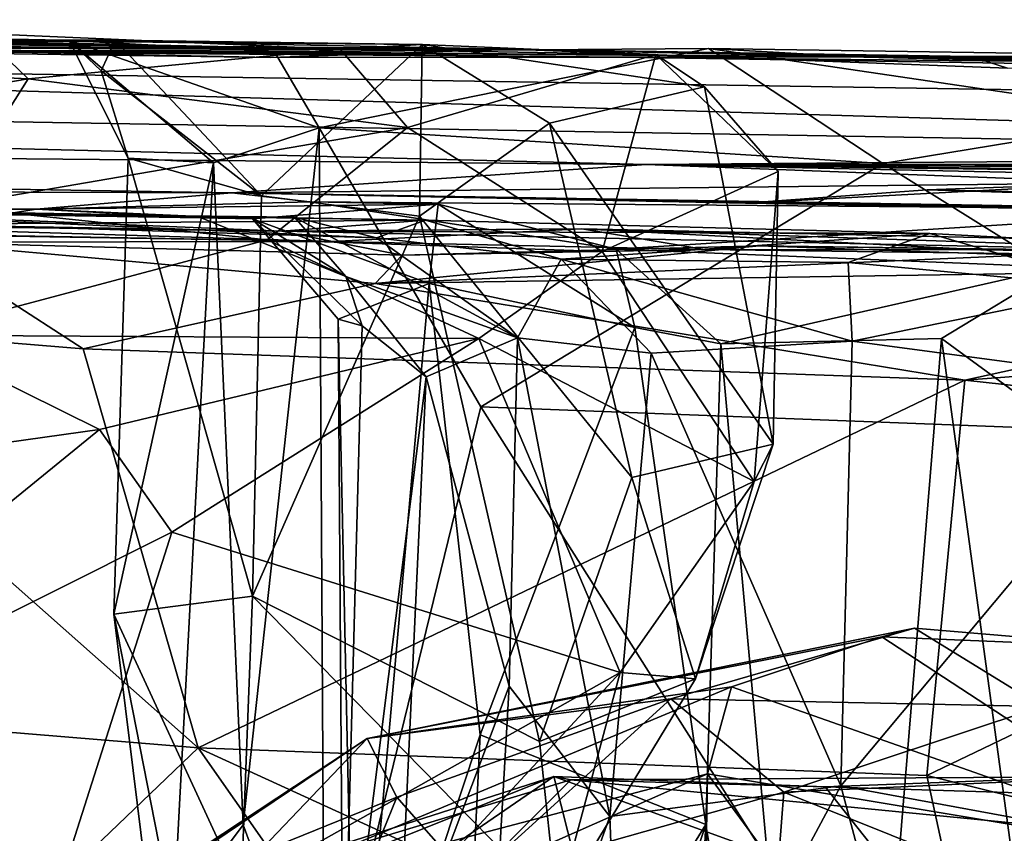
# Model space of a CAD drawing. Extents: x -16.28 to -9.44, y 2.92 to 3.82.
# Drawn here: x -12.44 to -12.1, y 3.5 to 3.79 of the extents above; entities that cross this region are included whole.
import ezdxf

# ---------------------------------------------------------------- set-up
doc = ezdxf.new("R2010")
doc.units = 0
doc.header["$MEASUREMENT"] = 0
doc.layers.add('1', color=7, linetype='CONTINUOUS')

msp = doc.modelspace()

# ---------------------------------------------------------------- linework, layer by layer
at = {"layer": '1'}
for points in [[(-12.668484, 3.78164, 2.270325), (-12.784426, 3.788377, 2.533041), (-12.271067, 3.777977, 2.200365)], [(-12.784426, 3.788377, 2.533041), (-12.735899, 3.781892, 3.42025), (-12.271067, 3.777977, 2.200365)], [(-12.741799, 3.786898, 0.511942), (-12.545347, 3.78173, 0.335193), (-12.330661, 3.778016, -0.090395)], [(-12.456912, 3.783468, -0.070912), (-12.741799, 3.786898, 0.511942), (-12.330661, 3.778016, -0.090395)], [(-12.779774, 3.780116, 4.430771), (-12.813521, 3.778804, 4.993776), (-12.271067, 3.777977, 2.200365)], [(-12.762078, 3.780383, 4.066631), (-12.779774, 3.780116, 4.430771), (-12.271067, 3.777977, 2.200365)], [(-12.735899, 3.781892, 3.42025), (-12.762078, 3.780383, 4.066631), (-12.271067, 3.777977, 2.200365)], [(-12.668484, 3.78164, 2.270325), (-12.354951, 3.775065, 1.893302), (-12.691392, 3.779862, 1.937267)], [(-12.271067, 3.777977, 2.200365), (-12.354951, 3.775065, 1.893302), (-12.668484, 3.78164, 2.270325)], [(-12.456912, 3.783468, -0.070912), (-12.440312, 3.767629, -0.108346), (-12.630509, 3.776706, -0.043796)], [(-12.605083, 3.782175, 0.728495), (-12.509774, 3.777949, 0.871229), (-12.425928, 3.781073, 0.503358)], [(-12.605083, 3.782175, 0.728495), (-12.425928, 3.781073, 0.503358), (-12.545347, 3.78173, 0.335193)], [(-12.409764, 3.781224, 0.325657), (-12.301753, 3.779707, 0.141474), (-12.545347, 3.78173, 0.335193)], [(-12.545347, 3.78173, 0.335193), (-12.425928, 3.781073, 0.503358), (-12.409764, 3.781224, 0.325657)], [(-12.545347, 3.78173, 0.335193), (-12.301753, 3.779707, 0.141474), (-12.330661, 3.778016, -0.090395)], [(-12.353745, 3.777042, 0.586378), (-12.425928, 3.781073, 0.503358), (-12.509774, 3.777949, 0.871229)], [(-12.456912, 3.783468, -0.070912), (-12.330661, 3.778016, -0.090395), (-12.440312, 3.767629, -0.108346)], [(-12.414663, 3.770346, 0.424283), (-12.409764, 3.781224, 0.325657), (-12.425928, 3.781073, 0.503358)], [(-12.353745, 3.777042, 0.586378), (-12.337976, 3.750324, 0.534218), (-12.425928, 3.781073, 0.503358)], [(-12.425928, 3.781073, 0.503358), (-12.405202, 3.739729, 0.458316), (-12.414663, 3.770346, 0.424283)], [(-12.375185, 3.738064, 0.527348), (-12.405202, 3.739729, 0.458316), (-12.425928, 3.781073, 0.503358)], [(-12.375185, 3.738064, 0.527348), (-12.425928, 3.781073, 0.503358), (-12.337976, 3.750324, 0.534218)], [(-12.414663, 3.770346, 0.424283), (-12.35833, 3.726424, 0.301868), (-12.409764, 3.781224, 0.325657)], [(-12.301753, 3.779707, 0.141474), (-12.409764, 3.781224, 0.325657), (-12.35833, 3.726424, 0.301868)], [(-12.813521, 3.778804, 4.993776), (-12.868366, 3.775999, 5.324137), (-12.271067, 3.777977, 2.200365)], [(-12.271067, 3.777977, 2.200365), (-12.868366, 3.775999, 5.324137), (-10.573394, 3.739704, 4.274199)], [(-12.691392, 3.779862, 1.937267), (-12.354951, 3.775065, 1.893302), (-12.23181, 3.775236, 1.330529)], [(-12.23181, 3.775236, 1.330529), (-12.478973, 3.777243, 1.433619), (-12.691392, 3.779862, 1.937267)], [(-12.440312, 3.767629, -0.108346), (-12.552563, 3.748425, -0.087806), (-12.630509, 3.776706, -0.043796)], [(-12.509774, 3.777949, 0.871229), (-12.478973, 3.777243, 1.433619), (-12.23181, 3.775236, 1.330529)], [(-12.509774, 3.777949, 0.871229), (-12.23181, 3.775236, 1.330529), (-12.149437, 3.775332, 0.996045)], [(-12.149437, 3.775332, 0.996045), (-12.353745, 3.777042, 0.586378), (-12.509774, 3.777949, 0.871229)], [(-12.306915, 3.750516, -0.121565), (-12.440312, 3.767629, -0.108346), (-12.330661, 3.778016, -0.090395)], [(-12.35833, 3.726424, 0.301868), (-12.302712, 3.719308, 0.199929), (-12.301753, 3.779707, 0.141474)], [(-12.108769, 3.775378, 1.921245), (-12.354951, 3.775065, 1.893302), (-12.271067, 3.777977, 2.200365)], [(-12.353745, 3.777042, 0.586378), (-12.149437, 3.775332, 0.996045), (-12.201161, 3.77821, 0.493232)], [(-12.353745, 3.777042, 0.586378), (-12.201161, 3.77821, 0.493232), (-12.337976, 3.750324, 0.534218)], [(-12.201161, 3.77821, 0.493232), (-12.139781, 3.737823, 0.433366), (-12.337976, 3.750324, 0.534218)], [(-12.219674, 3.776096, -0.075862), (-12.330661, 3.778016, -0.090395), (-12.301753, 3.779707, 0.141474)], [(-12.306915, 3.750516, -0.121565), (-12.330661, 3.778016, -0.090395), (-12.219674, 3.776096, -0.075862)], [(-12.301753, 3.779707, 0.141474), (-12.302712, 3.719308, 0.199929), (-12.257035, 3.751974, 0.125506)], [(-12.219674, 3.776096, -0.075862), (-12.301753, 3.779707, 0.141474), (-12.202474, 3.76477, 0.026082)], [(-12.202474, 3.76477, 0.026082), (-12.301753, 3.779707, 0.141474), (-12.257035, 3.751974, 0.125506)], [(-12.271067, 3.777977, 2.200365), (-12.095954, 3.771301, 2.182612), (-12.108769, 3.775378, 1.921245)], [(-12.095954, 3.771301, 2.182612), (-12.271067, 3.777977, 2.200365), (-11.463769, 3.763294, 2.33779)], [(-11.463769, 3.763294, 2.33779), (-12.271067, 3.777977, 2.200365), (-11.123803, 3.759105, 2.615796)], [(-11.123803, 3.759105, 2.615796), (-12.271067, 3.777977, 2.200365), (-10.573394, 3.739704, 4.274199)], [(-12.139781, 3.737823, 0.433366), (-12.201161, 3.77821, 0.493232), (-12.039153, 3.754334, 0.397759)], [(-12.03016, 3.775629, 0.425831), (-12.039153, 3.754334, 0.397759), (-12.201161, 3.77821, 0.493232)], [(-12.03016, 3.775629, 0.425831), (-12.201161, 3.77821, 0.493232), (-12.149437, 3.775332, 0.996045)], [(-13.889833, 3.752679, 11.524106), (-12.222906, 3.737487, 10.098057), (-13.649575, 3.773191, 9.108049)], [(-13.649575, 3.773191, 9.108049), (-11.5814, 3.737522, 8.142763), (-12.868366, 3.775999, 5.324137)], [(-12.222906, 3.737487, 10.098057), (-11.5814, 3.737522, 8.142763), (-13.649575, 3.773191, 9.108049)], [(-12.868366, 3.775999, 5.324137), (-11.5814, 3.737522, 8.142763), (-10.573394, 3.739704, 4.274199)], [(-12.23181, 3.775236, 1.330529), (-12.354951, 3.775065, 1.893302), (-12.108769, 3.775378, 1.921245)], [(-12.306915, 3.750516, -0.121565), (-12.219674, 3.776096, -0.075862), (-12.238521, 3.706824, -0.105085)], [(-12.219674, 3.776096, -0.075862), (-12.176603, 3.735005, -0.051228), (-12.238521, 3.706824, -0.105085)], [(-12.108769, 3.775378, 1.921245), (-11.862636, 3.771496, 1.343975), (-12.23181, 3.775236, 1.330529)], [(-12.23181, 3.775236, 1.330529), (-11.850335, 3.769278, 0.788465), (-12.149437, 3.775332, 0.996045)], [(-11.862636, 3.771496, 1.343975), (-11.850335, 3.769278, 0.788465), (-12.23181, 3.775236, 1.330529)], [(-12.219674, 3.776096, -0.075862), (-12.202474, 3.76477, 0.026082), (-12.176603, 3.735005, -0.051228)], [(-11.889012, 3.772174, 0.623629), (-12.03016, 3.775629, 0.425831), (-12.149437, 3.775332, 0.996045)], [(-11.889012, 3.772174, 0.623629), (-12.149437, 3.775332, 0.996045), (-11.850335, 3.769278, 0.788465)], [(-11.862636, 3.771496, 1.343975), (-12.108769, 3.775378, 1.921245), (-12.095954, 3.771301, 2.182612)], [(-12.35833, 3.726424, 0.301868), (-12.414663, 3.770346, 0.424283), (-12.405202, 3.739729, 0.458316)], [(-12.468693, 3.722689, -0.118959), (-12.552563, 3.748425, -0.087806), (-12.440312, 3.767629, -0.108346)], [(-12.440312, 3.767629, -0.108346), (-12.306915, 3.750516, -0.121565), (-12.468693, 3.722689, -0.118959)], [(-12.202474, 3.76477, 0.026082), (-12.257035, 3.751974, 0.125506), (-12.178388, 3.639123, 0.032967)], [(-12.202474, 3.76477, 0.026082), (-12.178388, 3.639123, 0.032967), (-12.176603, 3.735005, -0.051228)], [(-13.279992, 3.730396, 12.24041), (-12.36875, 3.727532, 11.23874), (-13.889833, 3.752679, 11.524106)], [(-12.36875, 3.727532, 11.23874), (-12.222906, 3.737487, 10.098057), (-13.889833, 3.752679, 11.524106)], [(-11.984478, 3.640861, 0.357712), (-12.139781, 3.737823, 0.433366), (-12.039153, 3.754334, 0.397759)], [(-12.356277, 3.710928, -0.119546), (-12.468693, 3.722689, -0.118959), (-12.306915, 3.750516, -0.121565)], [(-12.375185, 3.738064, 0.527348), (-12.337976, 3.750324, 0.534218), (-12.36468, 3.505239, 0.534635)], [(-12.336185, 3.427291, 0.534526), (-12.36468, 3.505239, 0.534635), (-12.337976, 3.750324, 0.534218)], [(-12.238521, 3.706824, -0.105085), (-12.356277, 3.710928, -0.119546), (-12.306915, 3.750516, -0.121565)], [(-12.336185, 3.427291, 0.534526), (-12.337976, 3.750324, 0.534218), (-12.281174, 3.652202, 0.509533)], [(-12.337976, 3.750324, 0.534218), (-12.139781, 3.737823, 0.433366), (-12.281174, 3.652202, 0.509533)], [(-12.22802, 3.627458, 0.098889), (-12.257035, 3.751974, 0.125506), (-12.302712, 3.719308, 0.199929)], [(-12.257035, 3.751974, 0.125506), (-12.22802, 3.627458, 0.098889), (-12.178388, 3.639123, 0.032967)], [(-12.405202, 3.739729, 0.458316), (-12.375185, 3.738064, 0.527348), (-12.41015, 3.579346, 0.46217)], [(-12.361414, 3.585672, 0.334347), (-12.405202, 3.739729, 0.458316), (-12.41015, 3.579346, 0.46217)], [(-12.361414, 3.585672, 0.334347), (-12.35833, 3.726424, 0.301868), (-12.405202, 3.739729, 0.458316)], [(-12.222906, 3.737487, 10.098057), (-11.926345, 3.734273, 10.20708), (-12.013542, 3.739069, 9.959661)], [(-12.013542, 3.739069, 9.959661), (-11.537696, 3.733793, 9.611919), (-12.222906, 3.737487, 10.098057)], [(-12.41015, 3.579346, 0.46217), (-12.375185, 3.738064, 0.527348), (-12.389265, 3.472532, 0.511713)], [(-12.375185, 3.738064, 0.527348), (-12.36468, 3.505239, 0.534635), (-12.389265, 3.472532, 0.511713)], [(-12.054142, 3.730956, 10.708632), (-12.222906, 3.737487, 10.098057), (-12.36875, 3.727532, 11.23874)], [(-12.281174, 3.652202, 0.509533), (-12.139781, 3.737823, 0.433366), (-11.984478, 3.640861, 0.357712)], [(-11.415021, 3.736658, 9.199406), (-11.5814, 3.737522, 8.142763), (-12.222906, 3.737487, 10.098057)], [(-11.846097, 3.732357, 10.543084), (-11.926345, 3.734273, 10.20708), (-12.222906, 3.737487, 10.098057)], [(-11.846097, 3.732357, 10.543084), (-12.222906, 3.737487, 10.098057), (-12.080352, 3.734386, 10.469479)], [(-12.080352, 3.734386, 10.469479), (-12.222906, 3.737487, 10.098057), (-12.054142, 3.730956, 10.708632)], [(-11.537696, 3.733793, 9.611919), (-11.415021, 3.736658, 9.199406), (-12.222906, 3.737487, 10.098057)], [(-12.185102, 3.62595, -0.032907), (-12.238521, 3.706824, -0.105085), (-12.176603, 3.735005, -0.051228)], [(-12.178388, 3.639123, 0.032967), (-12.185102, 3.62595, -0.032907), (-12.176603, 3.735005, -0.051228)], [(-12.889743, 3.724953, 12.234275), (-12.437503, 3.721733, 11.851721), (-13.279992, 3.730396, 12.24041)], [(-12.437503, 3.721733, 11.851721), (-12.36875, 3.727532, 11.23874), (-13.279992, 3.730396, 12.24041)], [(-12.188124, 3.723829, 10.986609), (-12.054142, 3.730956, 10.708632), (-12.36875, 3.727532, 11.23874)], [(-12.124252, 3.728501, 10.895558), (-12.054142, 3.730956, 10.708632), (-12.188124, 3.723829, 10.986609)], [(-11.740211, 3.716623, 11.252126), (-12.124252, 3.728501, 10.895558), (-12.188124, 3.723829, 10.986609)], [(-12.124252, 3.728501, 10.895558), (-11.504063, 3.715739, 11.148826), (-12.054142, 3.730956, 10.708632)], [(-12.124252, 3.728501, 10.895558), (-11.740211, 3.716623, 11.252126), (-11.504063, 3.715739, 11.148826)], [(-12.67544, 3.683709, 12.137057), (-12.437503, 3.721733, 11.851721), (-12.889743, 3.724953, 12.234275)], [(-12.341339, 3.724305, 11.401786), (-12.36875, 3.727532, 11.23874), (-12.437503, 3.721733, 11.851721)], [(-12.36875, 3.727532, 11.23874), (-12.01244, 3.721659, 11.372229), (-11.596369, 3.712387, 11.543697)], [(-12.188124, 3.723829, 10.986609), (-12.36875, 3.727532, 11.23874), (-11.740211, 3.716623, 11.252126)], [(-12.01244, 3.721659, 11.372229), (-12.36875, 3.727532, 11.23874), (-12.341339, 3.724305, 11.401786)], [(-11.596369, 3.712387, 11.543697), (-11.740211, 3.716623, 11.252126), (-12.36875, 3.727532, 11.23874)], [(-12.35833, 3.726424, 0.301868), (-12.361414, 3.585672, 0.334347), (-12.302712, 3.719308, 0.199929)], [(-12.351167, 3.714069, 12.873489), (-12.532737, 3.721539, 12.539877), (-12.855273, 3.720857, 12.839401)], [(-12.534781, 3.721122, 12.01797), (-12.437503, 3.721733, 11.851721), (-12.67544, 3.683709, 12.137057)], [(-12.562094, 3.722578, 12.330995), (-12.317825, 3.711644, 12.379781), (-12.636812, 3.721681, 12.12775)], [(-12.636812, 3.721681, 12.12775), (-12.317825, 3.711644, 12.379781), (-12.346704, 3.718933, 12.16618)], [(-12.346704, 3.718933, 12.16618), (-12.534781, 3.721122, 12.01797), (-12.636812, 3.721681, 12.12775)], [(-12.562094, 3.722578, 12.330995), (-12.544641, 3.71593, 12.497427), (-12.30066, 3.717832, 12.497865)], [(-12.317825, 3.711644, 12.379781), (-12.562094, 3.722578, 12.330995), (-12.30066, 3.717832, 12.497865)], [(-12.532737, 3.721539, 12.539877), (-12.30066, 3.717832, 12.497865), (-12.544641, 3.71593, 12.497427)], [(-12.437503, 3.721733, 11.851721), (-12.534781, 3.721122, 12.01797), (-12.379443, 3.718679, 12.052747)], [(-12.351167, 3.714069, 12.873489), (-12.30066, 3.717832, 12.497865), (-12.532737, 3.721539, 12.539877)], [(-12.482287, 3.677506, -0.093974), (-12.468693, 3.722689, -0.118959), (-12.356277, 3.710928, -0.119546)], [(-12.296153, 3.723512, 11.546095), (-12.341339, 3.724305, 11.401786), (-12.437503, 3.721733, 11.851721)], [(-12.361387, 3.718362, 11.778418), (-12.296153, 3.723512, 11.546095), (-12.437503, 3.721733, 11.851721)], [(-12.379443, 3.718679, 12.052747), (-12.361387, 3.718362, 11.778418), (-12.437503, 3.721733, 11.851721)], [(-12.299356, 3.695571, 11.615251), (-12.296153, 3.723512, 11.546095), (-12.361387, 3.718362, 11.778418)], [(-12.01244, 3.721659, 11.372229), (-12.341339, 3.724305, 11.401786), (-12.233562, 3.70774, 11.448987)], [(-12.341339, 3.724305, 11.401786), (-12.296153, 3.723512, 11.546095), (-12.233562, 3.70774, 11.448987)], [(-12.299356, 3.695571, 11.615251), (-12.227039, 3.680185, 11.471076), (-12.296153, 3.723512, 11.546095)], [(-12.296153, 3.723512, 11.546095), (-12.227039, 3.680185, 11.471076), (-12.233562, 3.70774, 11.448987)], [(-12.233562, 3.70774, 11.448987), (-12.077786, 3.701302, 11.422906), (-12.01244, 3.721659, 11.372229)], [(-12.585332, 3.718071, 13.096957), (-12.351167, 3.714069, 12.873489), (-12.855273, 3.720857, 12.839401)], [(-12.766286, 3.71758, 13.488553), (-12.333358, 3.710346, 13.557573), (-12.585332, 3.718071, 13.096957)], [(-12.585332, 3.718071, 13.096957), (-12.333358, 3.710346, 13.557573), (-12.351167, 3.714069, 12.873489)], [(-12.534781, 3.721122, 12.01797), (-12.346704, 3.718933, 12.16618), (-12.379443, 3.718679, 12.052747)], [(-12.379443, 3.718679, 12.052747), (-12.346704, 3.718933, 12.16618), (-12.328649, 3.698132, 12.08971)], [(-12.361387, 3.718362, 11.778418), (-12.379443, 3.718679, 12.052747), (-12.328649, 3.698132, 12.08971)], [(-12.361414, 3.585672, 0.334347), (-12.26057, 3.534622, 0.152161), (-12.302712, 3.719308, 0.199929)], [(-12.361387, 3.718362, 11.778418), (-12.328649, 3.698132, 12.08971), (-12.322849, 3.680703, 11.96118)], [(-12.361387, 3.718362, 11.778418), (-12.322849, 3.680703, 11.96118), (-12.331288, 3.683115, 11.784381)], [(-12.299356, 3.695571, 11.615251), (-12.361387, 3.718362, 11.778418), (-12.331288, 3.683115, 11.784381)], [(-12.123281, 3.713152, 12.879203), (-12.30066, 3.717832, 12.497865), (-12.351167, 3.714069, 12.873489)], [(-12.268314, 3.676469, 12.38699), (-12.346704, 3.718933, 12.16618), (-12.317825, 3.711644, 12.379781)], [(-12.346704, 3.718933, 12.16618), (-12.268314, 3.676469, 12.38699), (-12.328649, 3.698132, 12.08971)], [(-12.25288, 3.704205, 12.515104), (-12.317825, 3.711644, 12.379781), (-12.30066, 3.717832, 12.497865)], [(-12.302712, 3.719308, 0.199929), (-12.26057, 3.534622, 0.152161), (-12.22802, 3.627458, 0.098889)], [(-12.30066, 3.717832, 12.497865), (-12.123281, 3.713152, 12.879203), (-12.25288, 3.704205, 12.515104)], [(-12.333358, 3.710346, 13.557573), (-12.766286, 3.71758, 13.488553), (-12.653855, 3.71618, 13.611161)], [(-12.333358, 3.710346, 13.557573), (-12.653855, 3.71618, 13.611161), (-12.479006, 3.710172, 13.770871)], [(-12.351167, 3.714069, 12.873489), (-12.333358, 3.710346, 13.557573), (-12.245671, 3.714788, 13.156046)], [(-11.989583, 3.706171, 13.084821), (-12.351167, 3.714069, 12.873489), (-12.245671, 3.714788, 13.156046)], [(-12.245671, 3.714788, 13.156046), (-12.333358, 3.710346, 13.557573), (-12.202368, 3.70759, 13.705075)], [(-11.989583, 3.706171, 13.084821), (-12.245671, 3.714788, 13.156046), (-11.891411, 3.707093, 13.239932)], [(-12.105376, 3.707419, 13.453101), (-12.245671, 3.714788, 13.156046), (-12.202368, 3.70759, 13.705075)], [(-11.891411, 3.707093, 13.239932), (-12.245671, 3.714788, 13.156046), (-12.105376, 3.707419, 13.453101)], [(-12.281816, 3.676245, -0.086947), (-12.482287, 3.677506, -0.093974), (-12.356277, 3.710928, -0.119546)], [(-12.238521, 3.706824, -0.105085), (-12.281816, 3.676245, -0.086947), (-12.356277, 3.710928, -0.119546)], [(-11.989583, 3.706171, 13.084821), (-12.123281, 3.713152, 12.879203), (-12.351167, 3.714069, 12.873489)], [(-12.268314, 3.676469, 12.38699), (-12.317825, 3.711644, 12.379781), (-12.25288, 3.704205, 12.515104)], [(-12.152006, 3.702978, 12.755878), (-12.25288, 3.704205, 12.515104), (-12.123281, 3.713152, 12.879203)], [(-12.123281, 3.713152, 12.879203), (-12.058441, 3.694232, 12.911419), (-12.152006, 3.702978, 12.755878)], [(-12.123281, 3.713152, 12.879203), (-11.989583, 3.706171, 13.084821), (-12.058441, 3.694232, 12.911419)], [(-12.420921, 3.672599, 13.854506), (-12.479006, 3.710172, 13.770871), (-12.550984, 3.683359, 13.751678)], [(-12.479006, 3.710172, 13.770871), (-12.308802, 3.705527, 13.893928), (-12.333358, 3.710346, 13.557573)], [(-12.308802, 3.705527, 13.893928), (-12.479006, 3.710172, 13.770871), (-12.318259, 3.6956, 13.913042)], [(-12.318259, 3.6956, 13.913042), (-12.479006, 3.710172, 13.770871), (-12.420921, 3.672599, 13.854506)], [(-12.308802, 3.705527, 13.893928), (-12.202368, 3.70759, 13.705075), (-12.333358, 3.710346, 13.557573)], [(-12.183285, 3.708808, 13.9575), (-12.318259, 3.6956, 13.913042), (-12.090172, 3.705536, 14.030857)], [(-12.318259, 3.6956, 13.913042), (-12.183285, 3.708808, 13.9575), (-12.308802, 3.705527, 13.893928)], [(-12.183285, 3.708808, 13.9575), (-12.202368, 3.70759, 13.705075), (-12.308802, 3.705527, 13.893928)], [(-12.233562, 3.70774, 11.448987), (-12.196759, 3.674366, 11.444835), (-12.077786, 3.701302, 11.422906)], [(-12.233562, 3.70774, 11.448987), (-12.227039, 3.680185, 11.471076), (-12.196759, 3.674366, 11.444835)], [(-12.183285, 3.708808, 13.9575), (-11.426425, 3.69738, 13.569443), (-12.202368, 3.70759, 13.705075)], [(-11.426425, 3.69738, 13.569443), (-12.105376, 3.707419, 13.453101), (-12.202368, 3.70759, 13.705075)], [(-11.426425, 3.69738, 13.569443), (-12.183285, 3.708808, 13.9575), (-11.142636, 3.694843, 13.851753)], [(-11.142636, 3.694843, 13.851753), (-12.183285, 3.708808, 13.9575), (-12.090172, 3.705536, 14.030857)], [(-12.105376, 3.707419, 13.453101), (-11.671132, 3.70171, 13.406206), (-11.891411, 3.707093, 13.239932)], [(-11.671132, 3.70171, 13.406206), (-12.105376, 3.707419, 13.453101), (-11.426425, 3.69738, 13.569443)], [(-12.090172, 3.705536, 14.030857), (-12.318259, 3.6956, 13.913042), (-11.92881, 3.701602, 14.153771)], [(-12.185102, 3.62595, -0.032907), (-12.281816, 3.676245, -0.086947), (-12.238521, 3.706824, -0.105085)], [(-12.268314, 3.676469, 12.38699), (-12.25288, 3.704205, 12.515104), (-12.22125, 3.671127, 12.54327)], [(-12.22125, 3.671127, 12.54327), (-12.25288, 3.704205, 12.515104), (-12.15062, 3.675318, 12.721103)], [(-12.15062, 3.675318, 12.721103), (-12.25288, 3.704205, 12.515104), (-12.152006, 3.702978, 12.755878)], [(-12.111027, 3.661661, 14.07325), (-11.92881, 3.701602, 14.153771), (-12.318259, 3.6956, 13.913042)], [(-12.196759, 3.674366, 11.444835), (-12.119208, 3.676271, 11.42241), (-12.077786, 3.701302, 11.422906)], [(-12.058441, 3.694232, 12.911419), (-12.15062, 3.675318, 12.721103), (-12.152006, 3.702978, 12.755878)], [(-12.077786, 3.701302, 11.422906), (-12.119208, 3.676271, 11.42241), (-12.020961, 3.604404, 11.433801)], [(-11.770586, 3.687201, 14.279775), (-11.92881, 3.701602, 14.153771), (-12.111027, 3.661661, 14.07325)], [(-12.30043, 3.662843, 12.175018), (-12.328649, 3.698132, 12.08971), (-12.268314, 3.676469, 12.38699)], [(-12.322849, 3.680703, 11.96118), (-12.328649, 3.698132, 12.08971), (-12.30043, 3.662843, 12.175018)], [(-12.318259, 3.6956, 13.913042), (-12.420921, 3.672599, 13.854506), (-12.111027, 3.661661, 14.07325)], [(-12.299356, 3.695571, 11.615251), (-12.331288, 3.683115, 11.784381), (-12.325399, 3.404387, 11.675878)], [(-12.325399, 3.404387, 11.675878), (-12.281429, 3.536926, 11.565026), (-12.299356, 3.695571, 11.615251)], [(-12.299356, 3.695571, 11.615251), (-12.281429, 3.536926, 11.565026), (-12.227039, 3.680185, 11.471076)], [(-12.036625, 3.660147, 12.920352), (-12.15062, 3.675318, 12.721103), (-12.058441, 3.694232, 12.911419)], [(-12.111027, 3.661661, 14.07325), (-11.885816, 3.637, 14.219893), (-11.770586, 3.687201, 14.279775)], [(-12.380543, 3.532294, 13.889702), (-12.550984, 3.683359, 13.751678), (-12.579568, 3.548763, 13.732083)], [(-12.380543, 3.532294, 13.889702), (-12.420921, 3.672599, 13.854506), (-12.550984, 3.683359, 13.751678)], [(-12.325399, 3.404387, 11.675878), (-12.331288, 3.683115, 11.784381), (-12.329572, 3.430575, 11.917605)], [(-12.331288, 3.683115, 11.784381), (-12.322849, 3.680703, 11.96118), (-12.329572, 3.430575, 11.917605)], [(-12.322849, 3.680703, 11.96118), (-12.30043, 3.662843, 12.175018), (-12.329572, 3.430575, 11.917605)], [(-12.227039, 3.680185, 11.471076), (-12.281429, 3.536926, 11.565026), (-12.202012, 3.505358, 11.446692)], [(-12.202012, 3.505358, 11.446692), (-12.196759, 3.674366, 11.444835), (-12.227039, 3.680185, 11.471076)], [(-12.482287, 3.677506, -0.093974), (-12.41527, 3.644274, -0.016923), (-12.520539, 3.629469, -0.0268)], [(-12.482287, 3.677506, -0.093974), (-12.281816, 3.676245, -0.086947), (-12.41527, 3.644274, -0.016923)], [(-12.389803, 3.608153, 0.033726), (-12.41527, 3.644274, -0.016923), (-12.281816, 3.676245, -0.086947)], [(-12.281816, 3.676245, -0.086947), (-12.232183, 3.558866, 0.008433), (-12.389803, 3.608153, 0.033726)], [(-12.268314, 3.676469, 12.38699), (-12.271242, 3.554066, 12.361054), (-12.30043, 3.662843, 12.175018)], [(-12.281816, 3.676245, -0.086947), (-12.185102, 3.62595, -0.032907), (-12.232183, 3.558866, 0.008433)], [(-12.268314, 3.676469, 12.38699), (-12.235803, 3.50824, 12.506321), (-12.271242, 3.554066, 12.361054)], [(-12.235803, 3.50824, 12.506321), (-12.268314, 3.676469, 12.38699), (-12.22125, 3.671127, 12.54327)], [(-12.119208, 3.676271, 11.42241), (-12.196759, 3.674366, 11.444835), (-12.156111, 3.22681, 11.413475)], [(-12.156111, 3.22681, 11.413475), (-12.058393, 3.229955, 11.413825), (-12.119208, 3.676271, 11.42241)], [(-12.058393, 3.229955, 11.413825), (-12.020961, 3.604404, 11.433801), (-12.119208, 3.676271, 11.42241)], [(-12.22125, 3.671127, 12.54327), (-12.15062, 3.675318, 12.721103), (-12.154636, 3.519004, 12.704203)], [(-12.156111, 3.22681, 11.413475), (-12.196759, 3.674366, 11.444835), (-12.202012, 3.505358, 11.446692)], [(-12.036625, 3.660147, 12.920352), (-12.154636, 3.519004, 12.704203), (-12.15062, 3.675318, 12.721103)], [(-12.111027, 3.661661, 14.07325), (-12.420921, 3.672599, 13.854506), (-12.380543, 3.532294, 13.889702)], [(-12.235803, 3.50824, 12.506321), (-12.22125, 3.671127, 12.54327), (-12.154636, 3.519004, 12.704203)], [(-12.329572, 3.430575, 11.917605), (-12.30043, 3.662843, 12.175018), (-12.310221, 3.450233, 12.113928)], [(-12.310221, 3.450233, 12.113928), (-12.30043, 3.662843, 12.175018), (-12.271242, 3.554066, 12.361054)], [(-12.111027, 3.661661, 14.07325), (-12.380543, 3.532294, 13.889702), (-12.124309, 3.52262, 14.060666)], [(-12.154636, 3.519004, 12.704203), (-12.036625, 3.660147, 12.920352), (-12.02864, 3.495818, 12.918554)], [(-12.124309, 3.52262, 14.060666), (-11.885816, 3.637, 14.219893), (-12.111027, 3.661661, 14.07325)], [(-12.336185, 3.427291, 0.534526), (-12.281174, 3.652202, 0.509533), (-12.138806, 3.427473, 0.431436)], [(-12.138806, 3.427473, 0.431436), (-12.281174, 3.652202, 0.509533), (-11.984478, 3.640861, 0.357712)], [(-12.570833, 3.517447, 0.240425), (-12.41527, 3.644274, -0.016923), (-12.389803, 3.608153, 0.033726)], [(-12.520539, 3.629469, -0.0268), (-12.41527, 3.644274, -0.016923), (-12.570833, 3.517447, 0.240425)], [(-12.205729, 3.55664, 0.050604), (-12.178388, 3.639123, 0.032967), (-12.22802, 3.627458, 0.098889)], [(-12.205729, 3.55664, 0.050604), (-12.185102, 3.62595, -0.032907), (-12.178388, 3.639123, 0.032967)], [(-11.94854, 3.462804, 0.353493), (-12.138806, 3.427473, 0.431436), (-11.984478, 3.640861, 0.357712)], [(-11.701621, 3.418203, 14.329542), (-11.885816, 3.637, 14.219893), (-12.124309, 3.52262, 14.060666)], [(-12.26057, 3.534622, 0.152161), (-12.205729, 3.55664, 0.050604), (-12.22802, 3.627458, 0.098889)], [(-12.232183, 3.558866, 0.008433), (-12.185102, 3.62595, -0.032907), (-12.205729, 3.55664, 0.050604)], [(-12.570833, 3.517447, 0.240425), (-12.389803, 3.608153, 0.033726), (-12.443511, 3.43973, 0.241946)], [(-12.232183, 3.558866, 0.008433), (-12.443511, 3.43973, 0.241946), (-12.389803, 3.608153, 0.033726)], [(-12.361414, 3.585672, 0.334347), (-12.41015, 3.579346, 0.46217), (-12.36537, 3.482465, 0.330101)], [(-12.36537, 3.482465, 0.330101), (-12.254349, 3.476466, 0.118194), (-12.361414, 3.585672, 0.334347)], [(-12.361414, 3.585672, 0.334347), (-12.254349, 3.476466, 0.118194), (-12.26057, 3.534622, 0.152161)], [(-12.41015, 3.579346, 0.46217), (-12.399338, 3.491177, 0.458848), (-12.36537, 3.482465, 0.330101)], [(-12.399338, 3.491177, 0.458848), (-12.41015, 3.579346, 0.46217), (-12.389265, 3.472532, 0.511713)], [(-12.214317, 3.549598, 4.239454), (-12.321182, 3.535686, 4.010173), (-12.128737, 3.57443, 4.177332)], [(-12.321182, 3.535686, 4.010173), (-12.140244, 3.571337, 4.033803), (-12.128737, 3.57443, 4.177332)], [(-12.128737, 3.57443, 4.177332), (-12.08393, 3.54692, 4.358012), (-12.214317, 3.549598, 4.239454)], [(-12.140244, 3.571337, 4.033803), (-12.046607, 3.567459, 4.149899), (-12.128737, 3.57443, 4.177332)], [(-12.046607, 3.567459, 4.149899), (-12.08393, 3.54692, 4.358012), (-12.128737, 3.57443, 4.177332)], [(-12.321182, 3.535686, 4.010173), (-12.193013, 3.553747, 3.96199), (-12.140244, 3.571337, 4.033803)], [(-12.140244, 3.571337, 4.033803), (-12.193013, 3.553747, 3.96199), (-12.020301, 3.492918, 3.973044)], [(-12.020301, 3.492918, 3.973044), (-12.046607, 3.567459, 4.149899), (-12.140244, 3.571337, 4.033803)], [(-12.351479, 3.42997, 0.18779), (-12.443511, 3.43973, 0.241946), (-12.232183, 3.558866, 0.008433)], [(-12.254349, 3.476466, 0.118194), (-12.351479, 3.42997, 0.18779), (-12.232183, 3.558866, 0.008433)], [(-12.205729, 3.55664, 0.050604), (-12.254349, 3.476466, 0.118194), (-12.232183, 3.558866, 0.008433)], [(-12.205729, 3.55664, 0.050604), (-12.26057, 3.534622, 0.152161), (-12.254349, 3.476466, 0.118194)], [(-12.376983, 3.477, 3.912848), (-12.201435, 3.523182, 3.94112), (-12.193013, 3.553747, 3.96199)], [(-12.321182, 3.535686, 4.010173), (-12.376983, 3.477, 3.912848), (-12.193013, 3.553747, 3.96199)], [(-12.281061, 3.381959, 12.367761), (-12.310221, 3.450233, 12.113928), (-12.271242, 3.554066, 12.361054)], [(-12.235803, 3.50824, 12.506321), (-12.281061, 3.381959, 12.367761), (-12.271242, 3.554066, 12.361054)], [(-12.020301, 3.492918, 3.973044), (-12.193013, 3.553747, 3.96199), (-12.201435, 3.523182, 3.94112)], [(-12.380543, 3.532294, 13.889702), (-12.579568, 3.548763, 13.732083), (-12.498638, 3.419193, 13.776004)], [(-12.321182, 3.535686, 4.010173), (-12.214317, 3.549598, 4.239454), (-12.310657, 3.514993, 4.176021)], [(-12.284817, 3.48558, 4.334617), (-12.310657, 3.514993, 4.176021), (-12.214317, 3.549598, 4.239454)], [(-12.174687, 3.516732, 4.39395), (-12.284817, 3.48558, 4.334617), (-12.214317, 3.549598, 4.239454)], [(-12.174687, 3.516732, 4.39395), (-12.214317, 3.549598, 4.239454), (-12.08393, 3.54692, 4.358012)], [(-12.002493, 3.524674, 4.436852), (-12.174687, 3.516732, 4.39395), (-12.08393, 3.54692, 4.358012)], [(-12.413833, 3.473175, 4.053072), (-12.441939, 3.455832, 3.971804), (-12.321182, 3.535686, 4.010173)], [(-12.441939, 3.455832, 3.971804), (-12.376983, 3.477, 3.912848), (-12.321182, 3.535686, 4.010173)], [(-12.310657, 3.514993, 4.176021), (-12.413833, 3.473175, 4.053072), (-12.321182, 3.535686, 4.010173)], [(-12.289796, 3.363347, 11.56244), (-12.281429, 3.536926, 11.565026), (-12.325399, 3.404387, 11.675878)], [(-12.289796, 3.363347, 11.56244), (-12.202012, 3.505358, 11.446692), (-12.281429, 3.536926, 11.565026)], [(-12.277394, 3.385114, 13.927365), (-12.380543, 3.532294, 13.889702), (-12.498638, 3.419193, 13.776004)], [(-12.380543, 3.532294, 13.889702), (-12.098304, 3.403171, 14.058074), (-12.124309, 3.52262, 14.060666)], [(-12.098304, 3.403171, 14.058074), (-12.380543, 3.532294, 13.889702), (-12.277394, 3.385114, 13.927365)], [(-12.174687, 3.516732, 4.39395), (-12.002493, 3.524674, 4.436852), (-12.099207, 3.486501, 4.467678)], [(-12.099207, 3.486501, 4.467678), (-12.002493, 3.524674, 4.436852), (-11.920587, 3.483778, 4.462234)], [(-12.255533, 3.522295, 9.277886), (-12.453512, 3.443191, 9.22623), (-12.423253, 3.407012, 9.075413)], [(-12.453512, 3.443191, 9.22623), (-12.255533, 3.522295, 9.277886), (-12.419662, 3.469615, 9.381006)], [(-12.245529, 3.482886, 9.17676), (-12.255533, 3.522295, 9.277886), (-12.423253, 3.407012, 9.075413)], [(-12.419662, 3.469615, 9.381006), (-12.255533, 3.522295, 9.277886), (-12.249511, 3.521072, 9.374987)], [(-12.292294, 3.478186, 9.508818), (-12.419662, 3.469615, 9.381006), (-12.249511, 3.521072, 9.374987)], [(-12.367491, 3.449695, 3.887879), (-12.201435, 3.523182, 3.94112), (-12.376983, 3.477, 3.912848)], [(-12.204472, 3.347288, 3.936148), (-12.201435, 3.523182, 3.94112), (-12.367491, 3.449695, 3.887879)], [(-12.249511, 3.521072, 9.374987), (-12.045314, 3.501221, 9.521733), (-12.292294, 3.478186, 9.508818)], [(-12.249511, 3.521072, 9.374987), (-12.255533, 3.522295, 9.277886), (-12.160136, 3.518693, 9.327576)], [(-12.245529, 3.482886, 9.17676), (-12.12576, 3.475226, 9.238924), (-12.255533, 3.522295, 9.277886)], [(-12.12576, 3.475226, 9.238924), (-12.160136, 3.518693, 9.327576), (-12.255533, 3.522295, 9.277886)], [(-12.249511, 3.521072, 9.374987), (-12.067544, 3.522131, 9.433682), (-12.045314, 3.501221, 9.521733)], [(-12.067544, 3.522131, 9.433682), (-12.249511, 3.521072, 9.374987), (-12.160136, 3.518693, 9.327576)], [(-12.204472, 3.347288, 3.936148), (-12.034748, 3.296211, 3.962422), (-12.201435, 3.523182, 3.94112)], [(-12.034748, 3.296211, 3.962422), (-12.020301, 3.492918, 3.973044), (-12.201435, 3.523182, 3.94112)], [(-12.160136, 3.518693, 9.327576), (-12.050431, 3.515278, 9.358277), (-12.067544, 3.522131, 9.433682)], [(-12.124309, 3.52262, 14.060666), (-12.098304, 3.403171, 14.058074), (-11.701621, 3.418203, 14.329542)], [(-12.230729, 3.376778, 12.546089), (-12.235803, 3.50824, 12.506321), (-12.154636, 3.519004, 12.704203)], [(-12.107106, 3.341234, 12.809127), (-12.230729, 3.376778, 12.546089), (-12.154636, 3.519004, 12.704203)], [(-12.160136, 3.518693, 9.327576), (-12.12576, 3.475226, 9.238924), (-12.050431, 3.515278, 9.358277)], [(-12.02864, 3.495818, 12.918554), (-12.107106, 3.341234, 12.809127), (-12.154636, 3.519004, 12.704203)], [(-12.335861, 3.45288, 4.249578), (-12.413833, 3.473175, 4.053072), (-12.310657, 3.514993, 4.176021)], [(-12.310657, 3.514993, 4.176021), (-12.284817, 3.48558, 4.334617), (-12.335861, 3.45288, 4.249578)], [(-12.179519, 3.453484, 4.489187), (-12.284817, 3.48558, 4.334617), (-12.174687, 3.516732, 4.39395)], [(-12.174687, 3.516732, 4.39395), (-12.099207, 3.486501, 4.467678), (-12.179519, 3.453484, 4.489187)], [(-11.963382, 3.452677, 9.290483), (-12.050431, 3.515278, 9.358277), (-12.12576, 3.475226, 9.238924)], [(-12.230729, 3.376778, 12.546089), (-12.281061, 3.381959, 12.367761), (-12.235803, 3.50824, 12.506321)], [(-12.336185, 3.427291, 0.534526), (-12.389265, 3.472532, 0.511713), (-12.36468, 3.505239, 0.534635)], [(-12.289796, 3.363347, 11.56244), (-12.261813, 3.325216, 11.495189), (-12.202012, 3.505358, 11.446692)], [(-12.202012, 3.505358, 11.446692), (-12.261813, 3.325216, 11.495189), (-12.214834, 3.267864, 11.442833)], [(-12.202012, 3.505358, 11.446692), (-12.214834, 3.267864, 11.442833), (-12.156111, 3.22681, 11.413475)]]:
    msp.add_3dface(points, dxfattribs=at)

doc.saveas('drawing.dxf')
